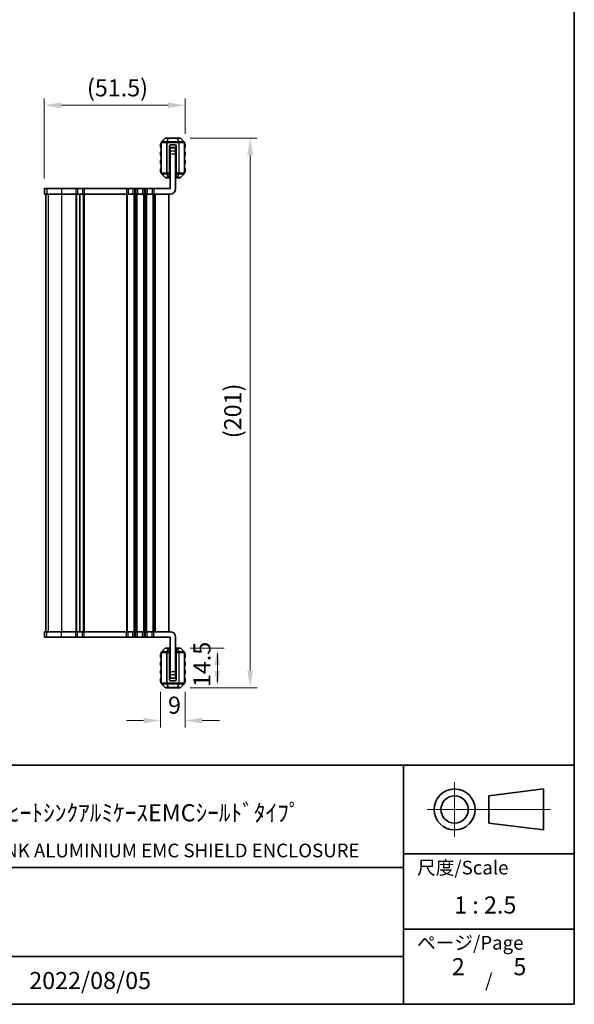
# Model space of a CAD drawing. Units: millimetres. Extents: x 22 to 3776, y 12 to 714.
# Drawn here: x 1393 to 1596, y 12 to 372 of the extents above; entities that cross this region are included whole.
import ezdxf

# ---------------------------------------------------------------- set-up
doc = ezdxf.new("R2010")
doc.units = ezdxf.units.MM
doc.header["$LTSCALE"] = 1.5
doc.layers.get('Defpoints').update_dxf_attribs({"lineweight": 25})
for name, color, linetype, lineweight in [('Border (ISO)', 7, 'Continuous', 35), ('Dimension (ISO)', 7, 'Continuous', 18), ('Title (ISO)', 7, 'Continuous', 35), ('Visible (ISO)', 7, 'Continuous', 35), ('Visible Narrow (ISO)', 7, 'Continuous', 25)]:
    doc.layers.add(name, color=color, linetype=linetype, lineweight=lineweight)
doc.styles.add('Note Text (TK)', font='MS PGothic.ttf')
doc.styles.add('文字スタイル67', font='arial.ttf')
doc.dimstyles.new('Default - Method 1b (TK)', dxfattribs={"dimscale": 1.5, "dimtxt": 2.5, "dimasz": 2.5, "dimexe": 1, "dimexo": 1.5, "dimgap": 1, "dimtad": 1, "dimtoh": 1, "dimrnd": 1e-08, "dimdsep": 46, "dimtxsty": 'Note Text (TK)', "dimcen": 0.09, "dimdle": 5, "dimclrd": 100, "dimclre": 100, "dimclrt": 7, "dimadec": 1, "dimazin": 1, "dimtfac": 1, "dimtmove": 0, "dimatfit": 3, "dimfxl": 1, "dimtolj": 1, "dimlwd": -1, "dimlwe": -1, "dimarcsym": 0})

# ---------------------------------------------------------------- blocks, each defined once
blk = doc.blocks.new('図面枠 tk図枠')
at = {"layer": 'Border (ISO)'}
for p in [(405.5, 289), (14.5, 8)]:
    blk.add_line(p, (405.5, 8), dxfattribs=at)
blk = doc.blocks.new('表題欄 tk表題欄')
at = {"layer": 'Title (ISO)'}
for p, q in [((74.71, 244.05), (255.71, 244.05)), ((230.71, 244.05), (230.71, 209.05)), ((255.71, 244.05), (255.71, 209.05)), ((243.21, 239.55), (251.21, 240.55)), ((251.21, 234.55), (251.21, 240.55)), ((243.21, 239.55), (243.21, 235.55)), ((243.21, 235.55), (251.21, 234.55)), ((230.71, 231.05), (255.71, 231.05)), ((74.71, 229.05), (230.71, 229.05)), ((230.71, 220.05), (255.71, 220.05)), ((149.71, 216.05), (230.71, 216.05)), ((255.71, 209.05), (74.71, 209.05))]:
    blk.add_line(p, q, dxfattribs=at)
at = {"layer": 'Title (ISO)', "color": 4, "linetype": 'Continuous', "lineweight": 18}
for p, q in [((238.21, 241.55), (238.21, 233.55)), ((252.21, 237.55), (234.21, 237.55))]:
    blk.add_line(p, q, dxfattribs=at)
at = {"layer": 'Title (ISO)'}
for radius in [3, 2]:
    blk.add_circle((238.21, 237.55), radius, dxfattribs=at)
at = {"layer": 'Title (ISO)', "color": 1, "char_height": 2, "attachment_point": 4, "line_spacing_factor": 1.5, "style": 'Note Text (TK)'}
for s, insert in [('\\fＭＳ Ｐゴシック|b0|i0;{\\H2.0000;尺度/Scale}', (232.71, 229.05)), ('\\fＭＳ Ｐゴシック|b0|i0;{\\H2.0000;ページ/Page}', (232.71, 218.05))]:
    blk.add_mtext(s, dxfattribs=dict(at, insert=insert))
at = {"layer": 'Title (ISO)', "color": 7, "insert": (243.21, 212.55), "char_height": 2, "attachment_point": 5, "line_spacing_factor": 1.5, "style": 'Note Text (TK)'}
blk.add_mtext('\\fＭＳ Ｐゴシック|b0|i0;{\\H2.0000;/}', dxfattribs=at)
at = {"layer": 'Title (ISO)', "color": 7}
for tag, p, height, style in [('<品名>_001', (157.55, 235.82), 2.5, 'Note Text (TK)'), ('<Title>_001', (157.48, 230.55), 2, '文字スタイル67'), ('<尺度>_001', (238, 222.28), 2.5, 'Note Text (TK)'), ('作成日_001', (175.64, 211.28), 2.5, 'Note Text (TK)'), ('<ページ_No.>_001', (237.95, 211.3), 2.5, 'Note Text (TK)'), ('<総ページ数>_001', (246.8, 211.3), 2.5, 'Note Text (TK)')]:
    blk.add_attdef(tag, p, '', height=height, dxfattribs=dict(at, style=style))
blk = doc.blocks.new('*D30')
at = {"layer": 'Defpoints', "color": 0}
for p in [(1451.61, 142.27), (1451.61, 127.77), (1465.24, 127.77)]:
    blk.add_point(p, dxfattribs=at)
at = {"layer": 'Dimension (ISO)', "color": 100}
for p, q in [((1455.36, 142.27), (1467.74, 142.27)), ((1465.24, 134.02), (1465.24, 140.27)), ((1465.24, 136.02), (1465.24, 129.77)), ((1455.36, 127.77), (1467.74, 127.77))]:
    blk.add_line(p, q, dxfattribs=at)
for points in [[(1464.2, 136.02), (1466.28, 136.02), (1465.24, 142.27)], [(1464.2, 134.02), (1466.28, 134.02), (1465.24, 127.77)]]:
    blk.add_solid(points, dxfattribs=at)
at = {"layer": 'Dimension (ISO)', "color": 7, "insert": (1459.61, 127.99), "char_height": 6.25, "attachment_point": 4, "rotation": 90, "style": 'Note Text (TK)'}
blk.add_mtext('\\A1;14.5', dxfattribs=at)
blk = doc.blocks.new('*D31')
at = {"layer": 'Defpoints', "color": 0}
for p in [(1444.49, 130.02), (1453.49, 130.02), (1453.49, 115.77)]:
    blk.add_point(p, dxfattribs=at)
at = {"layer": 'Dimension (ISO)', "color": 100}
for p, q in [((1444.49, 126.27), (1444.49, 113.27)), ((1453.49, 126.27), (1453.49, 113.27)), ((1438.24, 115.77), (1431.99, 115.77)), ((1459.74, 115.77), (1465.99, 115.77))]:
    blk.add_line(p, q, dxfattribs=at)
for points in [[(1438.24, 116.81), (1438.24, 114.73), (1444.49, 115.77)], [(1459.74, 116.81), (1459.74, 114.73), (1453.49, 115.77)]]:
    blk.add_solid(points, dxfattribs=at)
at = {"layer": 'Dimension (ISO)', "color": 7, "insert": (1447.21, 121.39), "char_height": 6.25, "attachment_point": 4, "style": 'Note Text (TK)'}
blk.add_mtext('\\A1;9', dxfattribs=at)
blk = doc.blocks.new('*D32')
at = {"layer": 'Defpoints', "color": 0}
for p in [(1451.61, 328.77), (1477.24, 328.77), (1451.61, 127.77)]:
    blk.add_point(p, dxfattribs=at)
at = {"layer": 'Dimension (ISO)', "color": 100}
for p, q in [((1455.36, 328.77), (1479.74, 328.77)), ((1477.24, 134.02), (1477.24, 322.52)), ((1455.36, 127.77), (1479.74, 127.77))]:
    blk.add_line(p, q, dxfattribs=at)
for points in [[(1476.2, 322.52), (1478.28, 322.52), (1477.24, 328.77)], [(1476.2, 134.02), (1478.28, 134.02), (1477.24, 127.77)]]:
    blk.add_solid(points, dxfattribs=at)
at = {"layer": 'Dimension (ISO)', "color": 7, "insert": (1470.87, 219.02), "char_height": 6.25, "attachment_point": 4, "rotation": 90, "style": 'Note Text (TK)'}
blk.add_mtext('\\A1;(201)', dxfattribs=at)
blk = doc.blocks.new('*D33')
at = {"layer": 'Defpoints', "color": 0}
for p in [(1401.98, 340.77), (1453.49, 326.52), (1401.98, 310.27)]:
    blk.add_point(p, dxfattribs=at)
at = {"layer": 'Dimension (ISO)', "color": 100}
for p, q in [((1401.98, 314.02), (1401.98, 343.27)), ((1453.49, 330.27), (1453.49, 343.27)), ((1447.24, 340.77), (1408.23, 340.77))]:
    blk.add_line(p, q, dxfattribs=at)
for points in [[(1408.23, 341.81), (1408.23, 339.73), (1401.98, 340.77)], [(1447.24, 341.81), (1447.24, 339.73), (1453.49, 340.77)]]:
    blk.add_solid(points, dxfattribs=at)
at = {"layer": 'Dimension (ISO)', "color": 7, "insert": (1417.56, 347.14), "char_height": 6.25, "attachment_point": 4, "style": 'Note Text (TK)'}
blk.add_mtext('\\A1;(51.5)', dxfattribs=at)

msp = doc.modelspace()

# ---------------------------------------------------------------- linework, layer by layer
at = {"layer": 'Visible (ISO)'}
for p, q in [((1446.1492, 328.6797), (1444.825, 327.3554)), ((1447.4099, 328.7675), (1446.3614, 328.7675)), ((1450.5643, 328.7675), (1447.4099, 328.7675)), ((1451.6128, 328.7675), (1450.5643, 328.7675)), ((1453.1492, 327.3554), (1451.825, 328.6797)), ((1444.4871, 326.5175), (1444.4871, 325.5175)), ((1444.7371, 327.1433), (1444.7371, 315.8918)), ((1447.7371, 315.8918), (1447.7371, 325.7675)), ((1447.9871, 324.2675), (1447.7371, 324.2675)), ((1447.9871, 325.2676), (1447.9871, 325.2563)), ((1447.9871, 325.2676), (1449.9871, 325.2676)), ((1447.9871, 325.2563), (1447.9871, 323.9505)), ((1449.7371, 326.2675), (1448.2371, 326.2675)), ((1449.9871, 325.2563), (1449.9871, 325.2676)), ((1449.9871, 323.9505), (1449.9871, 325.2563)), ((1450.2371, 324.2675), (1449.9871, 324.2675)), ((1450.2371, 315.8918), (1450.2371, 325.7675)), ((1453.2371, 315.8918), (1453.2371, 327.1433)), ((1453.4871, 325.5175), (1453.4871, 326.5175)), ((1444.4871, 323.5175), (1444.4871, 322.5175)), ((1444.4871, 320.5175), (1444.4871, 319.5175)), ((1447.9871, 322.9763), (1447.9871, 323.9505)), ((1447.9871, 310.2675), (1447.9871, 322.9763)), ((1449.9871, 323.9505), (1449.9871, 322.9763)), ((1449.9871, 310.2675), (1449.9871, 322.9763)), ((1453.4871, 322.5175), (1453.4871, 323.5175)), ((1453.4871, 319.5175), (1453.4871, 320.5175)), ((1444.4871, 317.5175), (1444.4871, 316.5175)), ((1453.4871, 316.5175), (1453.4871, 317.5175)), ((1444.825, 315.6797), (1446.1492, 314.3554)), ((1446.3614, 314.2675), (1447.4099, 314.2675)), ((1447.4099, 314.2675), (1447.7371, 314.2675)), ((1447.7371, 315.8918), (1447.7371, 315.6797)), ((1447.7371, 314.3554), (1447.7371, 315.6797)), ((1447.9871, 314.5175), (1447.7371, 314.5175)), ((1447.7371, 314.3554), (1447.7371, 314.2675)), ((1450.2371, 314.5175), (1449.9871, 314.5175)), ((1450.2371, 315.6797), (1450.2371, 315.8918)), ((1450.2371, 315.6797), (1450.2371, 314.3554)), ((1450.2371, 314.2675), (1450.2371, 314.3554)), ((1450.2371, 314.2675), (1450.5643, 314.2675)), ((1450.5643, 314.2675), (1451.6128, 314.2675)), ((1451.825, 314.3554), (1453.1492, 315.6797)), ((1401.9949, 310.2675), (1401.9826, 310.2675)), ((1401.9826, 310.2675), (1401.9826, 308.2675)), ((1401.9949, 310.2675), (1402.8745, 310.2675)), ((1408.3068, 310.2675), (1402.8745, 310.2675)), ((1408.3068, 310.2675), (1413.4871, 310.2675)), ((1414.0871, 310.2675), (1413.4871, 310.2675)), ((1414.0871, 310.2675), (1415.8871, 310.2675)), ((1416.4871, 310.2675), (1415.8871, 310.2675)), ((1416.4871, 310.2675), (1431.9871, 310.2675)), ((1432.5871, 310.2675), (1431.9871, 310.2675)), ((1432.5871, 310.2675), (1434.3871, 310.2675)), ((1434.9871, 310.2675), (1434.3871, 310.2675)), ((1434.9871, 310.2675), (1435.4871, 310.2675)), ((1436.0871, 310.2675), (1435.4871, 310.2675)), ((1436.0871, 310.2675), (1437.8871, 310.2675)), ((1438.4871, 310.2675), (1437.8871, 310.2675)), ((1438.4871, 310.2675), (1438.9871, 310.2675)), ((1439.5871, 310.2675), (1438.9871, 310.2675)), ((1439.5871, 310.2675), (1441.3871, 310.2675)), ((1441.9871, 310.2675), (1441.3871, 310.2675)), ((1441.9871, 310.2675), (1447.9871, 310.2675)), ((1401.9826, 308.2675), (1401.9949, 308.2675)), ((1402.8745, 308.2675), (1401.9949, 308.2675)), ((1402.4826, 308.2675), (1402.4826, 148.2675)), ((1402.8745, 308.2675), (1408.3068, 308.2675)), ((1413.4871, 308.2675), (1408.3068, 308.2675)), ((1413.4871, 308.2675), (1414.0871, 308.2675)), ((1415.8871, 308.2675), (1414.0871, 308.2675)), ((1414.9871, 308.2675), (1414.9871, 148.2675)), ((1414.9871, 308.2675), (1414.9871, 148.2675)), ((1415.8871, 308.2675), (1416.4871, 308.2675)), ((1431.9871, 308.2675), (1416.4871, 308.2675)), ((1431.9871, 308.2675), (1432.5871, 308.2675)), ((1434.3871, 308.2675), (1432.5871, 308.2675)), ((1434.3871, 308.2675), (1434.9871, 308.2675)), ((1435.4871, 308.2675), (1434.9871, 308.2675)), ((1435.4871, 308.2675), (1436.0871, 308.2675)), ((1437.8871, 308.2675), (1436.0871, 308.2675)), ((1437.8871, 308.2675), (1438.4871, 308.2675)), ((1438.9871, 308.2675), (1438.4871, 308.2675)), ((1438.9871, 308.2675), (1439.5871, 308.2675)), ((1441.3871, 308.2675), (1439.5871, 308.2675)), ((1441.3871, 308.2675), (1441.9871, 308.2675)), ((1447.9871, 308.2675), (1441.9871, 308.2675)), ((1447.4871, 308.2675), (1447.4871, 148.2675)), ((1401.9949, 148.2675), (1401.9826, 148.2675)), ((1401.9826, 146.2675), (1401.9826, 148.2675)), ((1401.9949, 148.2675), (1402.8745, 148.2675)), ((1408.3068, 148.2675), (1402.8745, 148.2675)), ((1408.3068, 148.2675), (1413.4871, 148.2675)), ((1414.0871, 148.2675), (1413.4871, 148.2675)), ((1414.0871, 148.2675), (1415.8871, 148.2675)), ((1416.4871, 148.2675), (1415.8871, 148.2675)), ((1416.4871, 148.2675), (1431.9871, 148.2675)), ((1432.5871, 148.2675), (1431.9871, 148.2675)), ((1432.5871, 148.2675), (1434.3871, 148.2675)), ((1434.9871, 148.2675), (1434.3871, 148.2675)), ((1434.9871, 148.2675), (1435.4871, 148.2675)), ((1436.0871, 148.2675), (1435.4871, 148.2675)), ((1436.0871, 148.2675), (1437.8871, 148.2675)), ((1438.4871, 148.2675), (1437.8871, 148.2675)), ((1438.4871, 148.2675), (1438.9871, 148.2675)), ((1439.5871, 148.2675), (1438.9871, 148.2675)), ((1439.5871, 148.2675), (1441.3871, 148.2675)), ((1441.9871, 148.2675), (1441.3871, 148.2675)), ((1441.9871, 148.2675), (1447.9871, 148.2675)), ((1401.9826, 146.2675), (1401.9949, 146.2675)), ((1402.8745, 146.2675), (1401.9949, 146.2675)), ((1402.8745, 146.2675), (1408.3068, 146.2675)), ((1413.4871, 146.2675), (1408.3068, 146.2675)), ((1413.4871, 146.2675), (1414.0871, 146.2675)), ((1415.8871, 146.2675), (1414.0871, 146.2675)), ((1415.8871, 146.2675), (1416.4871, 146.2675)), ((1431.9871, 146.2675), (1416.4871, 146.2675)), ((1431.9871, 146.2675), (1432.5871, 146.2675)), ((1434.3871, 146.2675), (1432.5871, 146.2675)), ((1434.3871, 146.2675), (1434.9871, 146.2675)), ((1435.4871, 146.2675), (1434.9871, 146.2675)), ((1435.4871, 146.2675), (1436.0871, 146.2675)), ((1437.8871, 146.2675), (1436.0871, 146.2675)), ((1437.8871, 146.2675), (1438.4871, 146.2675)), ((1438.9871, 146.2675), (1438.4871, 146.2675)), ((1438.9871, 146.2675), (1439.5871, 146.2675)), ((1441.3871, 146.2675), (1439.5871, 146.2675)), ((1441.3871, 146.2675), (1441.9871, 146.2675)), ((1447.9871, 146.2675), (1441.9871, 146.2675)), ((1447.9871, 146.2675), (1447.9871, 133.5588)), ((1449.9871, 146.2675), (1449.9871, 133.5588)), ((1444.7371, 140.6433), (1444.7371, 129.3918)), ((1446.1492, 142.1797), (1444.825, 140.8554)), ((1447.4099, 142.2675), (1446.3614, 142.2675)), ((1447.7371, 142.2675), (1447.4099, 142.2675)), ((1447.7371, 142.2675), (1447.7371, 142.1797)), ((1447.7371, 140.8554), (1447.7371, 142.1797)), ((1447.7371, 142.0175), (1447.9871, 142.0175)), ((1447.7371, 140.8554), (1447.7371, 140.6433)), ((1447.7371, 140.6433), (1447.7371, 130.7675)), ((1449.9871, 142.0175), (1450.2371, 142.0175)), ((1450.2371, 142.1797), (1450.2371, 142.2675)), ((1450.5643, 142.2675), (1450.2371, 142.2675)), ((1450.2371, 142.1797), (1450.2371, 140.8554)), ((1450.2371, 140.6433), (1450.2371, 140.8554)), ((1450.2371, 140.6433), (1450.2371, 130.7675)), ((1451.6128, 142.2675), (1450.5643, 142.2675)), ((1453.1492, 140.8554), (1451.825, 142.1797)), ((1453.2371, 129.3918), (1453.2371, 140.6433)), ((1444.4871, 140.0175), (1444.4871, 139.0175)), ((1444.4871, 137.0175), (1444.4871, 136.0175)), ((1453.4871, 139.0175), (1453.4871, 140.0175)), ((1453.4871, 136.0175), (1453.4871, 137.0175)), ((1444.4871, 134.0175), (1444.4871, 133.0175)), ((1447.9871, 132.5846), (1447.9871, 133.5588)), ((1449.9871, 133.5588), (1449.9871, 132.5846)), ((1453.4871, 133.0175), (1453.4871, 134.0175)), ((1444.4871, 131.0175), (1444.4871, 130.0175)), ((1447.7371, 132.2675), (1447.9871, 132.2675)), ((1447.9871, 132.5846), (1447.9871, 131.2788)), ((1447.9871, 131.2788), (1447.9871, 131.2675)), ((1447.9871, 131.2675), (1449.9871, 131.2675)), ((1448.2371, 130.2675), (1449.7371, 130.2675)), ((1449.9871, 131.2788), (1449.9871, 132.5846)), ((1449.9871, 132.2675), (1450.2371, 132.2675)), ((1449.9871, 131.2675), (1449.9871, 131.2788)), ((1453.4871, 130.0175), (1453.4871, 131.0175)), ((1444.825, 129.1797), (1446.1492, 127.8554)), ((1446.3614, 127.7675), (1447.4099, 127.7675)), ((1447.4099, 127.7675), (1450.5643, 127.7675)), ((1450.5643, 127.7675), (1451.6128, 127.7675)), ((1451.825, 127.8554), (1453.1492, 129.1797))]:
    msp.add_line(p, q, dxfattribs=at)
for centre, radius, start, end in [((1446.3614, 328.4675), 0.3, 90, 135), ((1451.6128, 328.4675), 0.3, 45, 90), ((1444.7371, 326.5175), 0.25, 90, 180), ((1444.7371, 325.5175), 0.25, 180, 270), ((1445.0371, 327.1433), 0.3, 135, 180), ((1448.2371, 325.7675), 0.5, 90, 180), ((1449.7371, 325.7675), 0.5, 0, 90), ((1452.9371, 327.1433), 0.3, 0, 45), ((1453.2371, 326.5175), 0.25, 0, 90), ((1453.2371, 325.5175), 0.25, 270, 0), ((1444.7371, 323.5175), 0.25, 90, 180), ((1444.7371, 322.5175), 0.25, 180, 270), ((1444.7371, 320.5175), 0.25, 90, 180), ((1453.2371, 323.5175), 0.25, 0, 90), ((1453.2371, 322.5175), 0.25, 270, 0), ((1453.2371, 320.5175), 0.25, 0, 90), ((1444.7371, 319.5175), 0.25, 180, 270), ((1444.7371, 317.5175), 0.25, 90, 180), ((1453.2371, 319.5175), 0.25, 270, 0), ((1453.2371, 317.5175), 0.25, 0, 90), ((1444.7371, 316.5175), 0.25, 180, 270), ((1445.0371, 315.8918), 0.3, 180, 225), ((1446.3614, 314.5675), 0.3, 225, 270), ((1451.6128, 314.5675), 0.3, 270, 315), ((1452.9371, 315.8918), 0.3, 315, 0), ((1453.2371, 316.5175), 0.25, 270, 0), ((1447.9871, 310.2675), 2, 270, 0), ((1447.9871, 146.2675), 2, 0, 90), ((1445.0371, 140.6433), 0.3, 135, 180), ((1446.3614, 141.9675), 0.3, 90, 135), ((1451.6128, 141.9675), 0.3, 45, 90), ((1452.9371, 140.6433), 0.3, 0, 45), ((1444.7371, 140.0175), 0.25, 90, 180), ((1444.7371, 139.0175), 0.25, 180, 270), ((1444.7371, 137.0175), 0.25, 90, 180), ((1453.2371, 140.0175), 0.25, 0, 90), ((1453.2371, 139.0175), 0.25, 270, 0), ((1453.2371, 137.0175), 0.25, 0, 90), ((1444.7371, 136.0175), 0.25, 180, 270), ((1444.7371, 134.0175), 0.25, 90, 180), ((1453.2371, 136.0175), 0.25, 270, 0), ((1453.2371, 134.0175), 0.25, 0, 90), ((1444.7371, 133.0175), 0.25, 180, 270), ((1444.7371, 131.0175), 0.25, 90, 180), ((1444.7371, 130.0175), 0.25, 180, 270), ((1448.2371, 130.7675), 0.5, 180, 270), ((1449.7371, 130.7675), 0.5, 270, 0), ((1453.2371, 133.0175), 0.25, 270, 0), ((1453.2371, 131.0175), 0.25, 0, 90), ((1453.2371, 130.0175), 0.25, 270, 0), ((1445.0371, 129.3918), 0.3, 180, 225), ((1446.3614, 128.0675), 0.3, 225, 270), ((1451.6128, 128.0675), 0.3, 270, 315), ((1452.9371, 129.3918), 0.3, 315, 0)]:
    msp.add_arc(centre, radius, start, end, dxfattribs=at)
at = {"layer": 'Visible Narrow (ISO)'}
for p, q in [((1444.8871, 327.3554), (1446.2114, 328.6797)), ((1446.2114, 328.6797), (1447.2599, 328.6797)), ((1447.2599, 328.6797), (1446.7114, 327.3554)), ((1446.8614, 327.3554), (1447.4099, 328.6797)), ((1447.4099, 328.7675), (1447.4099, 328.6797)), ((1447.4099, 328.6797), (1450.5643, 328.6797)), ((1450.5643, 328.6797), (1450.5643, 328.7675)), ((1450.5643, 328.6797), (1451.1128, 327.3554)), ((1450.7143, 328.6797), (1451.7628, 328.6797)), ((1451.2628, 327.3554), (1450.7143, 328.6797)), ((1451.7628, 328.6797), (1453.0871, 327.3554)), ((1444.7371, 326.5175), (1444.4871, 326.5175)), ((1444.4871, 325.5175), (1444.7371, 325.5175)), ((1444.825, 327.1433), (1444.7371, 327.1433)), ((1444.825, 327.1433), (1446.6492, 327.1433)), ((1444.825, 315.8918), (1444.825, 327.1433)), ((1446.7114, 327.3554), (1444.8871, 327.3554)), ((1446.6492, 327.1433), (1446.8614, 327.1433)), ((1446.6492, 327.1433), (1446.6492, 315.8918)), ((1446.8614, 327.3554), (1446.8614, 327.1433)), ((1451.1128, 327.3554), (1446.8614, 327.3554)), ((1446.8614, 315.8918), (1446.8614, 327.1433)), ((1446.8614, 327.1433), (1451.1128, 327.1433)), ((1447.9871, 325.2563), (1449.9871, 325.2563)), ((1451.1128, 327.3554), (1451.1128, 327.1433)), ((1451.325, 327.1433), (1451.1128, 327.1433)), ((1451.1128, 327.1433), (1451.1128, 315.8918)), ((1453.0871, 327.3554), (1451.2628, 327.3554)), ((1451.325, 315.8918), (1451.325, 327.1433)), ((1451.325, 327.1433), (1453.1492, 327.1433)), ((1453.1492, 327.1433), (1453.2371, 327.1433)), ((1453.1492, 327.1433), (1453.1492, 315.8918)), ((1453.4871, 326.5175), (1453.2371, 326.5175)), ((1453.2371, 325.5175), (1453.4871, 325.5175)), ((1444.7371, 323.5175), (1444.4871, 323.5175)), ((1444.4871, 322.5175), (1444.7371, 322.5175)), ((1444.7371, 320.5175), (1444.4871, 320.5175)), ((1447.9871, 320.5129), (1447.7371, 320.5129)), ((1449.9871, 323.9505), (1447.9871, 323.9505)), ((1447.9871, 322.9763), (1449.9871, 322.9763)), ((1450.2371, 320.5129), (1449.9871, 320.5129)), ((1453.4871, 323.5175), (1453.2371, 323.5175)), ((1453.2371, 322.5175), (1453.4871, 322.5175)), ((1453.4871, 320.5175), (1453.2371, 320.5175)), ((1444.4871, 319.5175), (1444.7371, 319.5175)), ((1444.7371, 317.5175), (1444.4871, 317.5175)), ((1447.9871, 320.0767), (1447.7371, 320.0767)), ((1447.9871, 319.8028), (1447.7371, 319.8028)), ((1447.9871, 319.3666), (1447.7371, 319.3666)), ((1447.9871, 318.1685), (1447.7371, 318.1685)), ((1447.9871, 317.7323), (1447.7371, 317.7323)), ((1447.9871, 317.4584), (1447.7371, 317.4584)), ((1447.9871, 317.0222), (1447.7371, 317.0222)), ((1450.2371, 320.0767), (1449.9871, 320.0767)), ((1450.2371, 319.8028), (1449.9871, 319.8028)), ((1450.2371, 319.3666), (1449.9871, 319.3666)), ((1450.2371, 318.1685), (1449.9871, 318.1685)), ((1450.2371, 317.7323), (1449.9871, 317.7323)), ((1450.2371, 317.4584), (1449.9871, 317.4584)), ((1450.2371, 317.0222), (1449.9871, 317.0222)), ((1453.2371, 319.5175), (1453.4871, 319.5175)), ((1453.4871, 317.5175), (1453.2371, 317.5175)), ((1444.4871, 316.5175), (1444.7371, 316.5175)), ((1444.825, 315.8918), (1444.7371, 315.8918)), ((1446.6492, 315.8918), (1444.825, 315.8918)), ((1446.2114, 314.3554), (1444.8871, 315.6797)), ((1444.8871, 315.6797), (1446.7114, 315.6797)), ((1447.2599, 314.3554), (1446.2114, 314.3554)), ((1446.6492, 315.8918), (1446.8614, 315.8918)), ((1446.7114, 315.6797), (1447.2599, 314.3554)), ((1446.8614, 315.6797), (1446.8614, 315.8918)), ((1447.7371, 315.8918), (1446.8614, 315.8918)), ((1446.8614, 315.6797), (1447.7371, 315.6797)), ((1447.4099, 314.3554), (1446.8614, 315.6797)), ((1447.4099, 314.3554), (1447.4099, 314.2675)), ((1447.7371, 314.3554), (1447.4099, 314.3554)), ((1447.9871, 315.5175), (1447.7371, 315.5175)), ((1450.2371, 315.5175), (1449.9871, 315.5175)), ((1451.1128, 315.8918), (1450.2371, 315.8918)), ((1450.2371, 315.6797), (1451.1128, 315.6797)), ((1450.5643, 314.3554), (1450.2371, 314.3554)), ((1451.1128, 315.6797), (1450.5643, 314.3554)), ((1450.5643, 314.2675), (1450.5643, 314.3554)), ((1450.7143, 314.3554), (1451.2628, 315.6797)), ((1451.7628, 314.3554), (1450.7143, 314.3554)), ((1451.325, 315.8918), (1451.1128, 315.8918)), ((1451.1128, 315.6797), (1451.1128, 315.8918)), ((1451.2628, 315.6797), (1453.0871, 315.6797)), ((1453.1492, 315.8918), (1451.325, 315.8918)), ((1453.0871, 315.6797), (1451.7628, 314.3554)), ((1453.1492, 315.8918), (1453.2371, 315.8918)), ((1453.2371, 316.5175), (1453.4871, 316.5175)), ((1401.9949, 310.2675), (1401.9949, 308.2675)), ((1402.8745, 310.2675), (1402.8745, 308.2675)), ((1408.3068, 310.2675), (1408.3068, 308.2675)), ((1413.4871, 310.2675), (1413.4871, 308.2675)), ((1414.0871, 310.2675), (1414.0871, 308.2675)), ((1415.8871, 310.2675), (1415.8871, 308.2675)), ((1416.4871, 310.2675), (1416.4871, 308.2675)), ((1431.9871, 310.2675), (1431.9871, 308.2675)), ((1432.5871, 310.2675), (1432.5871, 308.2675)), ((1434.3871, 310.2675), (1434.3871, 308.2675)), ((1434.9871, 310.2675), (1434.9871, 308.2675)), ((1435.4871, 310.2675), (1435.4871, 308.2675)), ((1436.0871, 310.2675), (1436.0871, 308.2675)), ((1437.8871, 310.2675), (1437.8871, 308.2675)), ((1438.4871, 310.2675), (1438.4871, 308.2675)), ((1438.9871, 310.2675), (1438.9871, 308.2675)), ((1439.5871, 310.2675), (1439.5871, 308.2675)), ((1441.3871, 310.2675), (1441.3871, 308.2675)), ((1441.9871, 310.2675), (1441.9871, 308.2675)), ((1402.4888, 308.2675), (1402.4888, 148.2675)), ((1403.3684, 308.2675), (1403.3684, 148.2675)), ((1408.3068, 308.2675), (1408.3068, 148.2675)), ((1413.4871, 308.2675), (1413.4871, 148.2675)), ((1413.7871, 308.2675), (1413.7871, 148.2675)), ((1416.1871, 308.2675), (1416.1871, 148.2675)), ((1416.4871, 308.2675), (1416.4871, 148.2675)), ((1431.9871, 308.2675), (1431.9871, 148.2675)), ((1432.2871, 308.2675), (1432.2871, 148.2675)), ((1434.6871, 308.2675), (1434.6871, 148.2675)), ((1434.9871, 308.2675), (1434.9871, 148.2675)), ((1435.4871, 308.2675), (1435.4871, 148.2675)), ((1435.7871, 308.2675), (1435.7871, 148.2675)), ((1438.1871, 308.2675), (1438.1871, 148.2675)), ((1438.4871, 308.2675), (1438.4871, 148.2675)), ((1438.9871, 308.2675), (1438.9871, 148.2675)), ((1439.2871, 308.2675), (1439.2871, 148.2675)), ((1441.6871, 308.2675), (1441.6871, 148.2675)), ((1441.9871, 308.2675), (1441.9871, 148.2675)), ((1442.4871, 308.2675), (1442.4871, 148.2675)), ((1401.9949, 146.2675), (1401.9949, 148.2675)), ((1402.8745, 146.2675), (1402.8745, 148.2675)), ((1408.3068, 146.2675), (1408.3068, 148.2675)), ((1413.4871, 146.2675), (1413.4871, 148.2675)), ((1414.0871, 146.2675), (1414.0871, 148.2675)), ((1415.8871, 146.2675), (1415.8871, 148.2675)), ((1416.4871, 146.2675), (1416.4871, 148.2675)), ((1431.9871, 146.2675), (1431.9871, 148.2675)), ((1432.5871, 146.2675), (1432.5871, 148.2675)), ((1434.3871, 146.2675), (1434.3871, 148.2675)), ((1434.9871, 146.2675), (1434.9871, 148.2675)), ((1435.4871, 146.2675), (1435.4871, 148.2675)), ((1436.0871, 146.2675), (1436.0871, 148.2675)), ((1437.8871, 146.2675), (1437.8871, 148.2675)), ((1438.4871, 146.2675), (1438.4871, 148.2675)), ((1438.9871, 146.2675), (1438.9871, 148.2675)), ((1439.5871, 146.2675), (1439.5871, 148.2675)), ((1441.3871, 146.2675), (1441.3871, 148.2675)), ((1441.9871, 146.2675), (1441.9871, 148.2675)), ((1444.825, 140.6433), (1444.7371, 140.6433)), ((1444.825, 140.6433), (1446.6492, 140.6433)), ((1444.825, 129.3918), (1444.825, 140.6433)), ((1444.8871, 140.8554), (1446.2114, 142.1797)), ((1446.7114, 140.8554), (1444.8871, 140.8554)), ((1446.2114, 142.1797), (1447.2599, 142.1797)), ((1446.6492, 140.6433), (1446.8614, 140.6433)), ((1446.6492, 140.6433), (1446.6492, 129.3918)), ((1447.2599, 142.1797), (1446.7114, 140.8554)), ((1446.8614, 140.8554), (1447.4099, 142.1797)), ((1446.8614, 140.8554), (1446.8614, 140.6433)), ((1447.7371, 140.8554), (1446.8614, 140.8554)), ((1446.8614, 129.3918), (1446.8614, 140.6433)), ((1446.8614, 140.6433), (1447.7371, 140.6433)), ((1447.4099, 142.2675), (1447.4099, 142.1797)), ((1447.4099, 142.1797), (1447.7371, 142.1797)), ((1447.7371, 141.0175), (1447.9871, 141.0175)), ((1449.9871, 141.0175), (1450.2371, 141.0175)), ((1450.2371, 142.1797), (1450.5643, 142.1797)), ((1451.1128, 140.8554), (1450.2371, 140.8554)), ((1450.2371, 140.6433), (1451.1128, 140.6433)), ((1450.5643, 142.1797), (1450.5643, 142.2675)), ((1450.5643, 142.1797), (1451.1128, 140.8554)), ((1450.7143, 142.1797), (1451.7628, 142.1797)), ((1451.2628, 140.8554), (1450.7143, 142.1797)), ((1451.1128, 140.8554), (1451.1128, 140.6433)), ((1451.325, 140.6433), (1451.1128, 140.6433)), ((1451.1128, 140.6433), (1451.1128, 129.3918)), ((1453.0871, 140.8554), (1451.2628, 140.8554)), ((1451.325, 129.3918), (1451.325, 140.6433)), ((1451.325, 140.6433), (1453.1492, 140.6433)), ((1451.7628, 142.1797), (1453.0871, 140.8554)), ((1453.1492, 140.6433), (1453.2371, 140.6433)), ((1453.1492, 140.6433), (1453.1492, 129.3918)), ((1444.7371, 140.0175), (1444.4871, 140.0175)), ((1444.4871, 139.0175), (1444.7371, 139.0175)), ((1444.7371, 137.0175), (1444.4871, 137.0175)), ((1447.7371, 139.5129), (1447.9871, 139.5129)), ((1447.7371, 139.0767), (1447.9871, 139.0767)), ((1447.7371, 138.8028), (1447.9871, 138.8028)), ((1447.7371, 138.3666), (1447.9871, 138.3666)), ((1447.7371, 137.1685), (1447.9871, 137.1685)), ((1449.9871, 139.5129), (1450.2371, 139.5129)), ((1449.9871, 139.0767), (1450.2371, 139.0767)), ((1449.9871, 138.8028), (1450.2371, 138.8028)), ((1449.9871, 138.3666), (1450.2371, 138.3666)), ((1449.9871, 137.1685), (1450.2371, 137.1685)), ((1453.4871, 140.0175), (1453.2371, 140.0175)), ((1453.2371, 139.0175), (1453.4871, 139.0175)), ((1453.4871, 137.0175), (1453.2371, 137.0175)), ((1444.4871, 136.0175), (1444.7371, 136.0175)), ((1444.7371, 134.0175), (1444.4871, 134.0175)), ((1447.7371, 136.7323), (1447.9871, 136.7323)), ((1447.7371, 136.4584), (1447.9871, 136.4584)), ((1447.7371, 136.0222), (1447.9871, 136.0222)), ((1449.9871, 133.5588), (1447.9871, 133.5588)), ((1449.9871, 136.7323), (1450.2371, 136.7323)), ((1449.9871, 136.4584), (1450.2371, 136.4584)), ((1449.9871, 136.0222), (1450.2371, 136.0222)), ((1453.2371, 136.0175), (1453.4871, 136.0175)), ((1453.4871, 134.0175), (1453.2371, 134.0175)), ((1444.4871, 133.0175), (1444.7371, 133.0175)), ((1444.7371, 131.0175), (1444.4871, 131.0175)), ((1444.4871, 130.0175), (1444.7371, 130.0175)), ((1447.9871, 132.5846), (1449.9871, 132.5846)), ((1447.9871, 131.2788), (1449.9871, 131.2788)), ((1453.2371, 133.0175), (1453.4871, 133.0175)), ((1453.4871, 131.0175), (1453.2371, 131.0175)), ((1453.2371, 130.0175), (1453.4871, 130.0175)), ((1444.825, 129.3918), (1444.7371, 129.3918)), ((1446.6492, 129.3918), (1444.825, 129.3918)), ((1446.2114, 127.8554), (1444.8871, 129.1797)), ((1444.8871, 129.1797), (1446.7114, 129.1797)), ((1447.2599, 127.8554), (1446.2114, 127.8554)), ((1446.6492, 129.3918), (1446.8614, 129.3918)), ((1446.7114, 129.1797), (1447.2599, 127.8554)), ((1446.8614, 129.1797), (1446.8614, 129.3918)), ((1451.1128, 129.3918), (1446.8614, 129.3918)), ((1446.8614, 129.1797), (1451.1128, 129.1797)), ((1447.4099, 127.8554), (1446.8614, 129.1797)), ((1447.4099, 127.8554), (1447.4099, 127.7675)), ((1450.5643, 127.8554), (1447.4099, 127.8554)), ((1451.1128, 129.1797), (1450.5643, 127.8554)), ((1450.5643, 127.7675), (1450.5643, 127.8554)), ((1450.7143, 127.8554), (1451.2628, 129.1797)), ((1451.7628, 127.8554), (1450.7143, 127.8554)), ((1451.325, 129.3918), (1451.1128, 129.3918)), ((1451.1128, 129.1797), (1451.1128, 129.3918)), ((1451.2628, 129.1797), (1453.0871, 129.1797)), ((1453.1492, 129.3918), (1451.325, 129.3918)), ((1453.0871, 129.1797), (1451.7628, 127.8554)), ((1453.1492, 129.3918), (1453.2371, 129.3918))]:
    msp.add_line(p, q, dxfattribs=at)
for centre, major_axis, ratio, start_param, end_param in [((1446.3614, 328.4675), (-0.2121, 0.2121), 0.28108464, 5.7351569, 6.28318531), ((1446.3614, 328.4675), (0, 0.3), 0.70710678, 0, 0.78539816), ((1447.4099, 328.4675), (0, 0.3), 0.70710678, 0, 0.78539816), ((1447.4099, 328.4675), (0.2772, -0.1148), 0.67859834, 1.84481053, 2.39283894), ((1450.5643, 328.4675), (0, 0.3), 0.70710678, 5.49778714, 6.28318531), ((1450.5643, 328.4675), (0.2772, 0.1148), 0.67859834, 0.74875372, 1.29678212), ((1451.6128, 328.4675), (0, 0.3), 0.70710678, 5.49778714, 6.28318531), ((1451.6128, 328.4675), (0.2121, 0.2121), 0.28108464, 0, 0.54802841), ((1445.0371, 327.1433), (-0.2121, 0.2121), 0.28108464, 5.7351569, 6.28318531), ((1445.0371, 327.1433), (0, -0.3), 0.70710678, 3.92699082, 4.71238898), ((1446.8614, 327.1433), (0, -0.3), 0.70710678, 3.92699082, 4.71238898), ((1446.8614, 327.1433), (0.2772, -0.1148), 0.67859834, 1.84481053, 2.39283894), ((1451.1128, 327.1433), (-0.2772, -0.1148), 0.67859834, 3.89034637, 4.43837478), ((1451.1128, 327.1433), (0, -0.3), 0.70710678, 1.57079633, 2.35619449), ((1452.9371, 327.1433), (0.2121, 0.2121), 0.28108464, 0, 0.54802841), ((1452.9371, 327.1433), (0, -0.3), 0.70710678, 1.57079633, 2.35619449), ((1445.0371, 315.8918), (0, 0.3), 0.70710678, 1.57079633, 2.35619449), ((1445.0371, 315.8918), (-0.2121, -0.2121), 0.28108464, 0, 0.54802841), ((1446.3614, 314.5675), (-0.2121, -0.2121), 0.28108464, 0, 0.54802841), ((1446.3614, 314.5675), (0, -0.3), 0.70710678, 5.49778714, 6.28318531), ((1446.8614, 315.8918), (0, 0.3), 0.70710678, 1.57079633, 2.35619449), ((1446.8614, 315.8918), (0.2772, 0.1148), 0.67859834, 3.89034637, 4.43837478), ((1447.4099, 314.5675), (-0.2772, -0.1148), 0.67859834, 0.74875372, 1.29678212), ((1447.4099, 314.5675), (0, -0.3), 0.70710678, 5.49778714, 6.28318531), ((1450.5643, 314.5675), (-0.2772, 0.1148), 0.67859834, 1.84481053, 2.39283894), ((1450.5643, 314.5675), (0, -0.3), 0.70710678, 0, 0.78539816), ((1451.1128, 315.8918), (-0.2772, 0.1148), 0.67859834, 1.84481053, 2.39283894), ((1451.1128, 315.8918), (0, 0.3), 0.70710678, 3.92699082, 4.71238898), ((1451.6128, 314.5675), (0, -0.3), 0.70710678, 0, 0.78539816), ((1451.6128, 314.5675), (0.2121, -0.2121), 0.28108464, 5.7351569, 6.28318531), ((1452.9371, 315.8918), (0, 0.3), 0.70710678, 3.92699082, 4.71238898), ((1452.9371, 315.8918), (0.2121, -0.2121), 0.28108464, 5.7351569, 6.28318531), ((1445.0371, 140.6433), (-0.2121, 0.2121), 0.28108464, 5.7351569, 6.28318531), ((1445.0371, 140.6433), (0, -0.3), 0.70710678, 3.92699082, 4.71238898), ((1446.3614, 141.9675), (-0.2121, 0.2121), 0.28108464, 5.7351569, 6.28318531), ((1446.3614, 141.9675), (0, 0.3), 0.70710678, 0, 0.78539816), ((1446.8614, 140.6433), (0, -0.3), 0.70710678, 3.92699082, 4.71238898), ((1446.8614, 140.6433), (0.2772, -0.1148), 0.67859834, 1.84481053, 2.39283894), ((1447.4099, 141.9675), (0, 0.3), 0.70710678, 0, 0.78539816), ((1447.4099, 141.9675), (0.2772, -0.1148), 0.67859834, 1.84481053, 2.39283894), ((1450.5643, 141.9675), (0, 0.3), 0.70710678, 5.49778714, 6.28318531), ((1450.5643, 141.9675), (0.2772, 0.1148), 0.67859834, 0.74875372, 1.29678212), ((1451.1128, 140.6433), (-0.2772, -0.1148), 0.67859834, 3.89034637, 4.43837478), ((1451.1128, 140.6433), (0, -0.3), 0.70710678, 1.57079633, 2.35619449), ((1451.6128, 141.9675), (0, 0.3), 0.70710678, 5.49778714, 6.28318531), ((1451.6128, 141.9675), (0.2121, 0.2121), 0.28108464, 0, 0.54802841), ((1452.9371, 140.6433), (0.2121, 0.2121), 0.28108464, 0, 0.54802841), ((1452.9371, 140.6433), (0, -0.3), 0.70710678, 1.57079633, 2.35619449), ((1445.0371, 129.3918), (0, 0.3), 0.70710678, 1.57079633, 2.35619449), ((1445.0371, 129.3918), (-0.2121, -0.2121), 0.28108464, 0, 0.54802841), ((1446.3614, 128.0675), (-0.2121, -0.2121), 0.28108464, 0, 0.54802841), ((1446.3614, 128.0675), (0, -0.3), 0.70710678, 5.49778714, 6.28318531), ((1446.8614, 129.3918), (0, 0.3), 0.70710678, 1.57079633, 2.35619449), ((1446.8614, 129.3918), (0.2772, 0.1148), 0.67859834, 3.89034637, 4.43837478), ((1447.4099, 128.0675), (0, -0.3), 0.70710678, 5.49778714, 6.28318531), ((1447.4099, 128.0675), (-0.2772, -0.1148), 0.67859834, 0.74875372, 1.29678212), ((1450.5643, 128.0675), (-0.2772, 0.1148), 0.67859834, 1.84481053, 2.39283894), ((1450.5643, 128.0675), (0, -0.3), 0.70710678, 0, 0.78539816), ((1451.1128, 129.3918), (-0.2772, 0.1148), 0.67859834, 1.84481053, 2.39283894), ((1451.1128, 129.3918), (0, 0.3), 0.70710678, 3.92699082, 4.71238898), ((1451.6128, 128.0675), (0, -0.3), 0.70710678, 0, 0.78539816), ((1451.6128, 128.0675), (0.2121, -0.2121), 0.28108464, 5.7351569, 6.28318531), ((1452.9371, 129.3918), (0, 0.3), 0.70710678, 3.92699082, 4.71238898), ((1452.9371, 129.3918), (0.2121, -0.2121), 0.28108464, 5.7351569, 6.28318531)]:
    msp.add_ellipse(centre, major_axis=major_axis, ratio=ratio, start_param=start_param, end_param=end_param, dxfattribs=at)

# ---------------------------------------------------------------- block references
at = {"xscale": 2.5, "yscale": 2.5, "zscale": 2.5}
msp.add_blockref('図面枠 tk図枠', (582, -8), dxfattribs=at)
ref = msp.add_blockref('表題欄 tk表題欄', (956.4779, -510.6318), dxfattribs=dict(xscale=2.5, yscale=2.5, zscale=2.5))
ref.add_attrib('<品名>_001', 'ﾌﾗﾝｼﾞ足付ﾋｰﾄｼﾝｸｱﾙﾐｹｰｽEMCｼｰﾙﾄﾞﾀｲﾌﾟ', (1350.3594, 78.9105), dxfattribs={"layer": 'Title (ISO)', "color": 7, "height": 6.25, "style": 'Note Text (TK)'})
ref.add_attrib('<尺度>_001', '1 : 2.5', (1551.8154, 45.1833), dxfattribs={"layer": 'Title (ISO)', "color": 7, "height": 6.25, "style": 'Note Text (TK)'})
ref.add_attrib('作成日_001', '2022/08/05', (1396.4645, 17.5717), dxfattribs={"layer": 'Title (ISO)', "color": 7, "height": 6.25, "style": 'Note Text (TK)'})
ref.add_attrib('<Title>_001', 'FLANGED HEAT-SINK ALUMINIUM EMC SHIELD ENCLOSURE', (1330.177, 65.7483), dxfattribs={"layer": 'Title (ISO)', "color": 7, "height": 5, "style": '文字スタイル67'})
ref.add_attrib('<ページ_No.>_001', '2', (1550.9773, 22.625), dxfattribs={"layer": 'Title (ISO)', "color": 7, "height": 6.25, "style": 'Note Text (TK)'})
ref.add_attrib('<総ページ数>_001', '5', (1573.4773, 22.625), dxfattribs={"layer": 'Title (ISO)', "color": 7, "height": 6.25, "style": 'Note Text (TK)'})

# ---------------------------------------------------------------- dimensions: what is measured, and where the dimension line sits
at = {"layer": 'Dimension (ISO)', "color": 100}
for base, p1, p2, angle, picture, middle in [((1401.9826, 340.7675), (1453.4871, 326.5175), (1401.9826, 310.2675), 180, '*D33', (1427.7349, 340.7675)), ((1477.2371, 328.7675), (1451.6128, 127.7675), (1451.6128, 328.7675), 270, '*D32', (1477.2371, 228.2675))]:
    dim = msp.add_linear_dim(base=base, p1=p1, p2=p2, angle=angle, text='(<>)', dimstyle='Default - Method 1b (TK)', override={"dimscale": 1, "dimtxt": 6.25, "dimasz": 6.25, "dimexe": 2.5, "dimexo": 3.75, "dimgap": 2.5, "dimtoh": 0, "dimpost": '', "dimcen": 0.225, "dimtofl": 0, "dimatfit": 1}, dxfattribs=at)
    dim.commit()
    dim.dimension.update_dxf_attribs({"geometry": picture, "text_midpoint": middle, "dimtype": 160})
for base, p1, p2, angle, picture, middle in [((1465.2371, 127.7675), (1451.6128, 142.2675), (1451.6128, 127.7675), 90, '*D30', (1465.2371, 135.0175)), ((1453.4871, 115.7675), (1444.4871, 130.0175), (1453.4871, 130.0175), 180, '*D31', (1448.9871, 115.7675))]:
    dim = msp.add_linear_dim(base=base, p1=p1, p2=p2, angle=angle, dimstyle='Default - Method 1b (TK)', override={"dimscale": 1, "dimtxt": 6.25, "dimasz": 6.25, "dimexe": 2.5, "dimexo": 3.75, "dimgap": 2.5, "dimtoh": 0, "dimcen": 0.225, "dimtofl": 0, "dimatfit": 1}, dxfattribs=at)
    dim.commit()
    dim.dimension.update_dxf_attribs({"geometry": picture, "text_midpoint": middle, "dimtype": 160})

doc.saveas('drawing.dxf')
